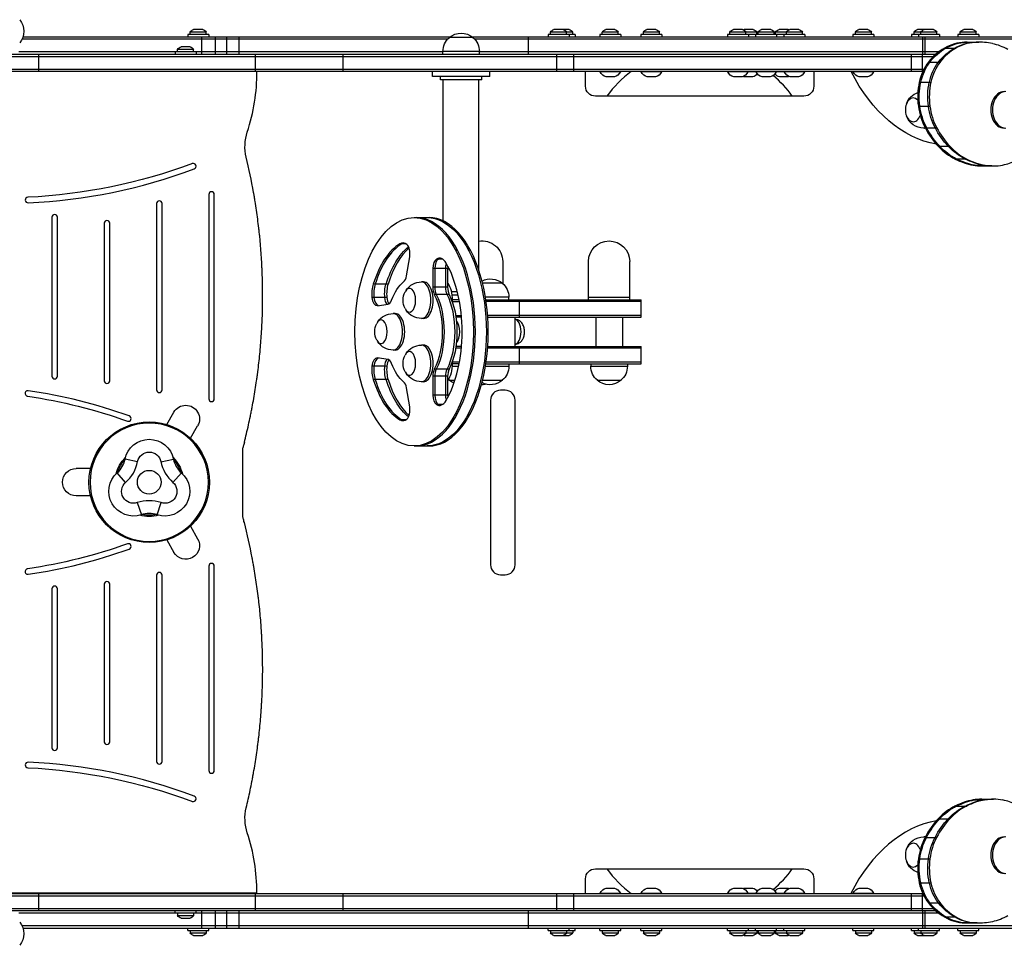
# Model space of a CAD drawing. Units: millimetres. Extents: x -2022 to 3078, y -1638 to 2338.
# Drawn here: x 293 to 1371, y -157 to 857 of the extents above; entities that cross this region are included whole.
import ezdxf

# ---------------------------------------------------------------- set-up
doc = ezdxf.new("R2010")
doc.units = ezdxf.units.MM
doc.header["$LTSCALE"] = 20
doc.layers.add('2d', color=230, linetype='Continuous')

msp = doc.modelspace()

# ---------------------------------------------------------------- linework, layer by layer
at = {"layer": '2d'}
for p, q in [((496.8, 843.1), (479.3, 843.1)), ((479.3, 840.5), (479.3, 843.1)), ((493, 846), (483, 846)), ((496.8, 840.5), (496.8, 843.1)), ((898, 843.1), (873.8, 843.1)), ((873.8, 840.5), (873.8, 843.1)), ((894.2, 846), (877.5, 846)), ((891.3, 840.5), (891.3, 843.1)), ((898, 840.5), (898, 843.1)), ((947.9, 843.1), (930.4, 843.1)), ((930.4, 840.5), (930.4, 843.1)), ((944.2, 846), (934.2, 846)), ((947.9, 840.5), (947.9, 843.1)), ((992.9, 843.1), (975.4, 843.1)), ((975.4, 840.5), (975.4, 843.1)), ((989.1, 846), (979.1, 846)), ((992.9, 840.5), (992.9, 843.1)), ((1099.5, 843.1), (1070.2, 843.1)), ((1070.2, 840.5), (1070.2, 843.1)), ((1083.9, 846), (1073.9, 846)), ((1095.7, 846), (1085.7, 846)), ((1087.7, 840.5), (1087.7, 843.1)), ((1099.5, 840.5), (1099.5, 843.1)), ((1118.6, 843.1), (1101.1, 843.1)), ((1101.1, 840.5), (1101.1, 843.1)), ((1114.8, 846), (1104.8, 846)), ((1118.6, 840.5), (1118.6, 843.1)), ((1149.5, 843.1), (1120.2, 843.1)), ((1120.2, 840.5), (1120.2, 843.1)), ((1133.9, 846), (1123.9, 846)), ((1132, 840.5), (1132, 843.1)), ((1145.7, 846), (1135.7, 846)), ((1149.5, 840.5), (1149.5, 843.1)), ((1225, 843.1), (1207.5, 843.1)), ((1207.5, 840.5), (1207.5, 843.1)), ((1221.3, 846), (1211.3, 846)), ((1225, 840.5), (1225, 843.1)), ((1296.7, 843.1), (1271.8, 843.1)), ((1271.8, 840.5), (1271.8, 843.1)), ((1293, 846), (1275.5, 846)), ((1279.2, 840.5), (1279.2, 843.1)), ((1296.7, 840.5), (1296.7, 843.1)), ((1339.9, 843.1), (1322.4, 843.1)), ((1322.4, 840.5), (1322.4, 843.1)), ((1336.1, 846), (1326.1, 846)), ((1339.9, 840.5), (1339.9, 843.1)), ((761.3, 835.5), (295.2, 835.5)), ((296.2, 838), (764, 838)), ((499.5, 840.5), (476.5, 840.5)), ((476.5, 840.5), (476.5, 838)), ((492, 819), (492, 838)), ((499.5, 840.5), (499.5, 838)), ((507, 819), (507, 838)), ((519.5, 819), (519.5, 838)), ((532.7, 819), (532.7, 838)), ((788.9, 837.1), (762.9, 837.1)), ((787.8, 838), (1572.3, 838)), ((1572.3, 835.5), (790.5, 835.5)), ((849.8, 819), (849.8, 838)), ((900.7, 840.5), (871, 840.5)), ((871, 840.5), (871, 838)), ((894, 840.5), (894, 838)), ((900.7, 840.5), (900.7, 838)), ((950.7, 840.5), (927.7, 840.5)), ((927.7, 840.5), (927.7, 838)), ((950.7, 840.5), (950.7, 838)), ((995.6, 840.5), (972.6, 840.5)), ((972.6, 840.5), (972.6, 838)), ((995.6, 840.5), (995.6, 838)), ((1152.2, 840.5), (1067.4, 840.5)), ((1067.4, 840.5), (1067.4, 838)), ((1090.4, 840.5), (1090.4, 838)), ((1098.3, 840.5), (1098.3, 838)), ((1121.3, 840.5), (1121.3, 838)), ((1129.2, 840.5), (1129.2, 838)), ((1152.2, 840.5), (1152.2, 838)), ((1227.8, 840.5), (1204.8, 840.5)), ((1204.8, 840.5), (1204.8, 838)), ((1227.8, 840.5), (1227.8, 838)), ((1299.5, 840.5), (1269, 840.5)), ((1269, 840.5), (1269, 838)), ((1276.5, 840.5), (1276.5, 838)), ((1281.4, 819), (1281.4, 838)), ((1283.7, 838), (1283.7, 819)), ((1299.5, 840.5), (1299.5, 838)), ((1342.6, 840.5), (1319.6, 840.5)), ((1319.6, 840.5), (1319.6, 838)), ((1327.2, 832.1), (1339.9, 832.1)), ((1329.8, 832.1), (1342.5, 832.1)), ((1342.6, 840.5), (1342.6, 838)), ((755.9, 821.5), (291.5, 821.5)), ((462.7, 821.5), (462.7, 819)), ((483, 824.1), (465.5, 824.1)), ((465.5, 821.5), (465.5, 824.1)), ((479.2, 827), (469.2, 827)), ((483, 821.5), (483, 824.1)), ((485.7, 821.5), (485.7, 819)), ((795.9, 821.8), (755.9, 821.8)), ((755.9, 819), (755.9, 821.8)), ((795.9, 819), (795.9, 821.8)), ((1298.7, 821.5), (795.9, 821.5)), ((1304.9, 825.6), (1317.6, 825.6)), ((-514.6, 819), (1295.7, 819)), ((-514.6, 816.5), (1293, 816.5)), ((313.1, 819), (313.1, 800)), ((550.3, 819), (550.3, 800)), ((646.4, 819), (646.4, 800)), ((880.1, 819), (880.1, 800)), ((899, 819), (899, 800)), ((1268.6, 819), (1268.6, 800)), ((1280.8, 819), (1280.8, 800)), ((1287.5, 810.2), (1300.1, 810.2)), ((-514.6, 802.5), (1282.6, 802.5)), ((1281.3, 800), (-514.6, 800)), ((744.4, 794.5), (744.4, 800)), ((807.4, 794.5), (807.4, 800)), ((912, 784), (912, 800)), ((928.2, 799.5), (928.2, 800)), ((950.2, 799.5), (928.2, 799.5)), ((950.2, 799.5), (950.2, 800)), ((973.1, 799.5), (973.1, 800)), ((995.1, 799.5), (973.1, 799.5)), ((995.1, 799.5), (995.1, 800)), ((1067.9, 799.5), (1067.9, 800)), ((1151.7, 799.5), (1067.9, 799.5)), ((1089.9, 799.5), (1089.9, 800)), ((1098.8, 799.5), (1098.8, 800)), ((1120.8, 799.5), (1120.8, 800)), ((1129.7, 799.5), (1129.7, 800)), ((1151.7, 799.5), (1151.7, 800)), ((1162, 800), (1162, 784)), ((1205.3, 799.5), (1205.3, 800)), ((1227.3, 799.5), (1205.3, 799.5)), ((1227.3, 799.5), (1227.3, 800)), ((807.4, 794.5), (744.4, 794.5)), ((753.4, 791), (753.4, 794.5)), ((798.4, 791), (753.4, 791)), ((756.2, 636.4), (756.2, 791)), ((795.2, 582.9), (795.2, 791)), ((798.4, 791), (798.4, 794.5)), ((943.7, 794), (934.7, 794)), ((988.6, 794), (979.6, 794)), ((1083.4, 794), (1074.4, 794)), ((1095.2, 794), (1086.2, 794)), ((1114.3, 794), (1105.3, 794)), ((1133.4, 794), (1124.4, 794)), ((1145.2, 794), (1136.2, 794)), ((1220.8, 794), (1211.8, 794)), ((1277.5, 788.3), (1290.2, 788.3)), ((1151, 773), (923, 773)), ((1276.5, 761.9), (1289.1, 761.9)), ((1284, 738), (1282.3, 738)), ((1283.8, 738.5), (1296.4, 738.5)), ((1298.2, 718.1), (1310.9, 718.1)), ((1316.8, 704.2), (1329.4, 704.2)), ((1336.4, 697.5), (1349, 697.5)), ((1346, 696.6), (1358.7, 696.6)), ((499.6, 665.4), (499.6, 441.6)), ((505.6, 441.6), (505.6, 665.4)), ((442.4, 655.4), (442.4, 451.4)), ((448.4, 451.4), (448.4, 655.4)), ((327.9, 640.4), (327.9, 466.4)), ((333.9, 466.4), (333.9, 640.4)), ((724.5, 640), (740.7, 640)), ((385.1, 633.9), (385.1, 461.4)), ((391.1, 461.4), (391.1, 633.9)), ((715.3, 611.4), (708.8, 611.4)), ((716.1, 576.4), (719.6, 597.1)), ((755.4, 594.7), (748.9, 594.7)), ((744.9, 584.2), (744.9, 563.7)), ((761.1, 584.2), (744.9, 584.2)), ((747, 584.2), (747, 563.7)), ((759, 563.7), (759, 584.2)), ((761.1, 584.2), (761.1, 563.7)), ((821.4, 592), (821.4, 567.7)), ((915.4, 550), (915.4, 592)), ((960.4, 550), (960.4, 592)), ((695.8, 567.3), (679.6, 567.3)), ((734.8, 569.6), (732.4, 569.6)), ((761.1, 563.7), (744.9, 563.7)), ((821.1, 568.1), (799.4, 568.1)), ((694.5, 552.6), (678.2, 552.6)), ((762.7, 556), (746.5, 556)), ((765.1, 559), (771.6, 559)), ((765.8, 555.5), (772.5, 555.5)), ((773.6, 550), (766.2, 550)), ((828.1, 552.8), (802.5, 552.8)), ((803, 550), (972.9, 550)), ((828.1, 550), (828.1, 552.8)), ((839.6, 531), (839.6, 550)), ((915.4, 553), (960.4, 553)), ((972.9, 531), (972.9, 550)), ((684.2, 543.6), (695.5, 545.2)), ((766.2, 549.6), (765.5, 549.6)), ((766.2, 549.6), (766.2, 547.7)), ((766.2, 548), (774, 548)), ((972.9, 548), (803.3, 548)), ((703.7, 535), (701.3, 535)), ((734.8, 529.6), (732.4, 529.6)), ((769.8, 533), (776, 533)), ((776.2, 531), (770.2, 531)), ((972.9, 533), (804.9, 533)), ((805, 531), (972.9, 531)), ((834.5, 531), (834.5, 499)), ((923.4, 531), (923.4, 499)), ((952.4, 531), (952.4, 499)), ((734.8, 500.4), (732.4, 500.4)), ((776, 497), (769.8, 497)), ((776.2, 499), (770.2, 499)), ((972.9, 497), (804.9, 497)), ((805, 499), (972.9, 499)), ((839.6, 480), (839.6, 499)), ((972.9, 480), (972.9, 499)), ((695.5, 484.8), (684.2, 486.4)), ((703.7, 495), (701.3, 495)), ((694.5, 477.4), (678.2, 477.4)), ((766.2, 480.4), (765.5, 480.4)), ((766.1, 477.2), (773.1, 477.2)), ((766.2, 482.3), (766.2, 480.4)), ((766.2, 482), (774, 482)), ((773.6, 480), (766.2, 480)), ((802.5, 477.2), (828.1, 477.2)), ((803, 480), (972.9, 480)), ((803.3, 482), (972.9, 482)), ((828.1, 480), (828.1, 477.2)), ((917.9, 480), (917.9, 477.2)), ((917.9, 477.2), (957.9, 477.2)), ((957.9, 480), (957.9, 477.2)), ((744.9, 466.3), (744.9, 445.8)), ((761.1, 466.3), (744.9, 466.3)), ((762.7, 474), (746.5, 474)), ((747, 466.3), (747, 445.8)), ((759, 445.8), (759, 466.3)), ((761.1, 466.3), (761.1, 445.8)), ((695.8, 462.7), (679.6, 462.7)), ((719.6, 432.9), (716.1, 453.6)), ((734.8, 460.4), (732.4, 460.4)), ((762.9, 461.9), (769, 461.9)), ((799.4, 461.9), (821.1, 461.9)), ((924.9, 461.9), (950.9, 461.9)), ((761.1, 445.8), (744.9, 445.8)), ((824, 451), (819, 451)), ((755.4, 435.3), (748.9, 435.3)), ((808, 440), (808, 260)), ((835, 260), (835, 440)), ((453.6, 413.4), (461.4, 427.1)), ((479.5, 398.4), (487.4, 412.1)), ((715.3, 418.6), (708.8, 418.6)), ((724.5, 390), (740.7, 390)), ((536.9, 312.2), (536.9, 387.8)), ((421.7, 372.8), (407.9, 375.6)), ((447.2, 372.8), (460.9, 375.6)), ((370.1, 365.3), (354.4, 365.3)), ((408.5, 350.1), (399.3, 360.6)), ((460.3, 350.1), (469.6, 360.6)), ((370.1, 335.3), (354.4, 335.3)), ((421.3, 328), (425.8, 314.7)), ((443.1, 314.7), (447.6, 328)), ((479.5, 302.1), (487.4, 288.5)), ((453.6, 287.1), (461.4, 273.5)), ((442.4, 248.6), (442.4, 44.6)), ((448.4, 44.6), (448.4, 248.6)), ((499.6, 258.4), (499.6, 34.6)), ((505.6, 34.6), (505.6, 258.4)), ((819, 249), (824, 249)), ((385.1, 238.6), (385.1, 66.1)), ((391.1, 66.1), (391.1, 238.6)), ((327.9, 233.6), (327.9, 59.6)), ((333.9, 59.6), (333.9, 233.6)), ((1336.4, 2.5), (1349, 2.5)), ((1346, 3.4), (1358.7, 3.4)), ((1316.8, -4.2), (1329.4, -4.2)), ((1298.2, -18.1), (1310.9, -18.1)), ((1284.1, -38), (1282.3, -38)), ((1283.8, -38.6), (1296.4, -38.6)), ((1276.5, -62), (1289.1, -62)), ((923, -73), (1151, -73)), ((912, -100), (912, -84)), ((1162, -84), (1162, -100)), ((934.7, -94), (943.7, -94)), ((979.6, -94), (988.6, -94)), ((1074.4, -94), (1083.4, -94)), ((1086.2, -94), (1095.2, -94)), ((1105.3, -94), (1114.3, -94)), ((1124.4, -94), (1133.4, -94)), ((1136.2, -94), (1145.2, -94)), ((1211.8, -94), (1220.8, -94)), ((1277.5, -88.3), (1290.2, -88.3)), ((-514.6, -100), (1281.3, -100)), ((-514.6, -102.5), (1282.5, -102.5)), ((271.4, -99.3), (552.3, -99.3)), ((293.4, -100), (313, -100)), ((313, -100), (313, -99.3)), ((313.1, -100), (313.1, -119)), ((451.7, -100), (451.7, -99.3)), ((496.7, -99.3), (496.7, -100)), ((550.3, -100), (550.3, -119)), ((646.4, -100), (646.4, -119)), ((880.1, -100), (880.1, -119)), ((899, -100), (899, -119)), ((928.2, -99.5), (950.2, -99.5)), ((928.2, -99.5), (928.2, -100)), ((950.2, -99.5), (950.2, -100)), ((973.1, -99.5), (995.1, -99.5)), ((973.1, -99.5), (973.1, -100)), ((995.1, -99.5), (995.1, -100)), ((1067.9, -99.5), (1151.7, -99.5)), ((1067.9, -99.5), (1067.9, -100)), ((1089.9, -99.5), (1089.9, -100)), ((1098.8, -99.5), (1098.8, -100)), ((1120.8, -99.5), (1120.8, -100)), ((1129.7, -99.5), (1129.7, -100)), ((1151.7, -99.5), (1151.7, -100)), ((1205.3, -99.5), (1227.3, -99.5)), ((1205.3, -99.5), (1205.3, -100)), ((1227.3, -99.5), (1227.3, -100)), ((1268.6, -100), (1268.6, -119)), ((1280.8, -100), (1280.8, -119)), ((-514.6, -116.5), (1292.9, -116.5)), ((1287.5, -110.3), (1300.1, -110.3)), ((1295.6, -119), (-514.6, -119)), ((1298.6, -121.5), (291.5, -121.5)), ((462.7, -121.5), (462.7, -119)), ((465.5, -121.5), (465.5, -124.1)), ((465.5, -124.1), (483, -124.1)), ((469.2, -127), (479.2, -127)), ((483, -121.5), (483, -124.1)), ((485.7, -121.5), (485.7, -119)), ((492, -138), (492, -119)), ((507, -138), (507, -119)), ((519.5, -138), (519.5, -119)), ((532.7, -138), (532.7, -119)), ((849.8, -138), (849.8, -119)), ((1281.4, -138), (1281.4, -119)), ((1283.7, -119), (1283.7, -138)), ((1304.9, -125.7), (1317.6, -125.7)), ((1572.3, -135.5), (295.2, -135.5)), ((296.2, -138), (1572.3, -138)), ((476.5, -140.5), (476.5, -138)), ((499.5, -140.5), (499.5, -138)), ((871, -140.5), (871, -138)), ((894, -140.5), (894, -138)), ((900.7, -140.5), (900.7, -138)), ((927.7, -140.5), (927.7, -138)), ((950.7, -140.5), (950.7, -138)), ((972.6, -140.5), (972.6, -138)), ((995.6, -140.5), (995.6, -138)), ((1067.4, -140.5), (1067.4, -138)), ((1090.4, -140.5), (1090.4, -138)), ((1098.3, -140.5), (1098.3, -138)), ((1121.3, -140.5), (1121.3, -138)), ((1129.2, -140.5), (1129.2, -138)), ((1152.2, -140.5), (1152.2, -138)), ((1204.8, -140.5), (1204.8, -138)), ((1227.8, -140.5), (1227.8, -138)), ((1269, -140.5), (1269, -138)), ((1276.5, -140.5), (1276.5, -138)), ((1299.5, -140.5), (1299.5, -138)), ((1319.6, -140.5), (1319.6, -138)), ((1327.2, -132.1), (1339.9, -132.1)), ((1329.8, -132.2), (1342.5, -132.2)), ((1342.6, -140.5), (1342.6, -138)), ((476.5, -140.5), (499.5, -140.5)), ((479.3, -140.5), (479.3, -143.1)), ((479.3, -143.1), (496.8, -143.1)), ((483, -146), (493, -146)), ((496.8, -140.5), (496.8, -143.1)), ((871, -140.5), (900.7, -140.5)), ((873.8, -140.5), (873.8, -143.1)), ((873.8, -143.1), (898, -143.1)), ((877.5, -146), (894.2, -146)), ((891.3, -140.5), (891.3, -143.1)), ((898, -140.5), (898, -143.1)), ((927.7, -140.5), (950.7, -140.5)), ((930.4, -140.5), (930.4, -143.1)), ((930.4, -143.1), (947.9, -143.1)), ((934.2, -146), (944.2, -146)), ((947.9, -140.5), (947.9, -143.1)), ((972.6, -140.5), (995.6, -140.5)), ((975.4, -140.5), (975.4, -143.1)), ((975.4, -143.1), (992.9, -143.1)), ((979.1, -146), (989.1, -146)), ((992.9, -140.5), (992.9, -143.1)), ((1067.4, -140.5), (1152.2, -140.5)), ((1070.2, -140.5), (1070.2, -143.1)), ((1070.2, -143.1), (1099.5, -143.1)), ((1073.9, -146), (1083.9, -146)), ((1085.7, -146), (1095.7, -146)), ((1087.7, -140.5), (1087.7, -143.1)), ((1099.5, -140.5), (1099.5, -143.1)), ((1101.1, -140.5), (1101.1, -143.1)), ((1101.1, -143.1), (1118.6, -143.1)), ((1104.8, -146), (1114.8, -146)), ((1118.6, -140.5), (1118.6, -143.1)), ((1120.2, -140.5), (1120.2, -143.1)), ((1120.2, -143.1), (1149.5, -143.1)), ((1123.9, -146), (1133.9, -146)), ((1132, -140.5), (1132, -143.1)), ((1135.7, -146), (1145.7, -146)), ((1149.5, -140.5), (1149.5, -143.1)), ((1204.8, -140.5), (1227.8, -140.5)), ((1207.5, -140.5), (1207.5, -143.1)), ((1207.5, -143.1), (1225, -143.1)), ((1211.3, -146), (1221.3, -146)), ((1225, -140.5), (1225, -143.1)), ((1269, -140.5), (1299.5, -140.5)), ((1271.8, -140.5), (1271.8, -143.1)), ((1271.8, -143.1), (1296.7, -143.1)), ((1275.5, -146), (1293, -146)), ((1279.2, -140.5), (1279.2, -143.1)), ((1296.7, -140.5), (1296.7, -143.1)), ((1319.6, -140.5), (1342.6, -140.5)), ((1322.4, -140.5), (1322.4, -143.1)), ((1322.4, -143.1), (1339.9, -143.1)), ((1326.1, -146), (1336.1, -146)), ((1339.9, -140.5), (1339.9, -143.1))]:
    msp.add_line(p, q, dxfattribs=at)
for radius in [66, 13]:
    msp.add_circle((434.4, 350.3), radius, dxfattribs=at)
at = {"layer": '2d', "extrusion": (0, 0, -1)}
msp.add_circle((-434.4, 350.3), 64.8, dxfattribs=at)
for centre, radius, start, end in [((-277.1, 844), 20, 140.503, 219.497), ((-485.8, 838.5), 8, 35.2407, 69.6359), ((-490.2, 838.5), 8, 110.3641, 144.7593), ((-775.9, 821.9), 20, 49.4584, 130.5416), ((-880.3, 838.5), 8, 35.2407, 69.6359), ((-884.8, 838.5), 8, 110.3641, 144.7593), ((-891.4, 838.5), 8, 110.3641, 144.7593), ((-937, 838.5), 8, 35.2407, 69.6359), ((-941.4, 838.5), 8, 110.3641, 144.7593), ((-981.9, 838.5), 8, 35.2407, 69.6359), ((-986.4, 838.5), 8, 110.3641, 144.7593), ((-1076.7, 838.5), 8, 35.2407, 69.6359), ((-1081.1, 838.5), 8, 110.3641, 144.7593), ((-1088.5, 838.5), 8, 62.5561, 69.6359), ((-1093, 838.5), 8, 110.3641, 144.7593), ((-1107.6, 838.5), 8, 35.2407, 69.6359), ((-1112.1, 838.5), 8, 110.3641, 144.7593), ((-1126.7, 838.5), 8, 35.2407, 69.6359), ((-1138.5, 838.5), 8, 35.2407, 69.6359), ((-1131.2, 838.5), 8, 110.3641, 117.4439), ((-1143, 838.5), 8, 110.3641, 144.7593), ((-1214, 838.5), 8, 35.2407, 69.6359), ((-1218.5, 838.5), 8, 110.3641, 144.7593), ((-1278.3, 838.5), 8, 35.2407, 69.6359), ((-1285.7, 838.5), 8, 35.2407, 69.6359), ((-1290.2, 838.5), 8, 110.3641, 144.7593), ((-1328.9, 838.5), 8, 35.2407, 69.6359), ((-1333.4, 838.5), 8, 110.3641, 144.7593), ((-775.9, 821.8), 20, 0, 50.0215), ((-775.9, 821.8), 20, 129.9785, 180), ((-472, 819.5), 8, 35.2407, 69.6359), ((-476.5, 819.5), 8, 110.3641, 144.7593), ((-937.3, 803.7), 10, 285.0392, 335.4335), ((-941.1, 803.7), 10, 204.5665, 254.9608), ((-982.2, 803.7), 10, 285.0392, 335.4335), ((-986.1, 803.7), 10, 204.5665, 254.9608), ((-1077, 803.7), 10, 285.0392, 335.4335), ((-1080.8, 803.7), 10, 204.5665, 254.9608), ((-1107.9, 803.7), 10, 285.0392, 335.4335), ((-1111.7, 803.7), 10, 204.5665, 254.9608), ((-1138.8, 803.7), 10, 285.0392, 335.4335), ((-1142.7, 803.7), 10, 204.5665, 254.9608), ((-1214.3, 803.7), 10, 285.0392, 335.4335), ((-1218.2, 803.7), 10, 204.5665, 254.9608), ((-1088.8, 803.7), 10, 285.0392, 293.5654), ((-1092.6, 803.7), 10, 220.1259, 254.9608), ((-1127, 803.7), 10, 285.0392, 319.8741), ((-1130.8, 803.7), 10, 246.4346, 254.9608), ((-923, 784), 11, 270, 0), ((-1151, 784), 11, 180, 270), ((-1282.3, 758), 20, 20.2756, 71.1734), ((-1282.3, 758), 20, 270, 339.7244), ((-589.2, 718), 50, 346.3774, 18.3382), ((-271.6, 1266.5), 605, 249.6884, 267.1756), ((-798.9, 592), 22.5, 80.4325, 180), ((-937.9, 592), 22.5, 0, 180), ((-808.1, 552.9), 20, 62.3112, 130.5416), ((-732.4, 549.6), 20, 33.2124, 90), ((-808.1, 552.8), 20, 129.9785, 180), ((-732.3, 549.6), 20, 332.7453, 27.2547), ((-701.3, 515), 20, 33.2124, 90), ((-732.4, 549.6), 20, 270, 326.7876), ((-701.2, 515), 20, 332.7453, 27.2547), ((-701.3, 515), 20, 270, 326.7876), ((-732.4, 480.4), 20, 33.2124, 90), ((-732.3, 480.4), 20, 332.7453, 27.2547), ((-808.1, 477.2), 20, 180, 230.0215), ((-937.9, 477.2), 20, 309.9785, 0), ((-937.9, 477.2), 20, 180, 230.0215), ((-732.4, 480.4), 20, 270, 326.7876), ((-775.9, 477.2), 20, 309.9785, 314.5059), ((-775.9, 477.1), 20, 293.3637, 310.5416), ((-798.9, 477.1), 20, 256.745, 272.0758), ((-808.1, 477.1), 20, 229.4584, 297.6888), ((-937.9, 477.1), 20, 229.4584, 310.5416), ((-216.1, -128.5), 579.3, 98.4718, 109.6132), ((-474.4, 419.6), 15, 30, 210), ((-434.4, 370.3), 27, 11.2916, 168.7085), ((-434.4, 370.3), 13, 11.2916, 168.7085), ((-434.4, 350.3), 37.5, 14.0967, 45.9034), ((-434.4, 350.3), 36.2, 17.3786, 42.6216), ((-434.4, 350.3), 37.5, 134.097, 165.9031), ((-434.4, 350.3), 36.2, 137.3789, 162.6212), ((-354.4, 350.3), 15, 270, 90), ((-417.1, 340.3), 27, 251.2921, 48.7082), ((-451.7, 340.3), 27, 131.2917, 288.7086), ((-417.1, 340.3), 13, 251.2921, 48.7082), ((-451.7, 340.3), 13, 131.2917, 288.7086), ((-434.4, 350.3), 37.5, 254.0967, 285.9036), ((-434.4, 350.3), 36.2, 257.3786, 282.6217), ((-216.1, 828.5), 579.3, 250.3868, 261.5282), ((-474.4, 281), 15, 150, 330), ((-271.6, -566.5), 605, 92.8244, 110.3116), ((-589.2, -18), 50, 341.6618, 13.6226), ((-1282.3, -58), 20, 20.2756, 90), ((-923, -84), 11, 0, 90), ((-1151, -84), 11, 90, 180), ((-1282.3, -58), 20, 288.8362, 339.7244), ((-937.3, -103.7), 10, 24.5665, 74.9608), ((-941.1, -103.7), 10, 105.0392, 155.4335), ((-982.2, -103.7), 10, 24.5665, 74.9608), ((-986.1, -103.7), 10, 105.0392, 155.4335), ((-1077, -103.7), 10, 24.5665, 74.9608), ((-1080.8, -103.7), 10, 105.0392, 155.4335), ((-1088.8, -103.7), 10, 66.4346, 74.9608), ((-1092.6, -103.7), 10, 105.0392, 139.8741), ((-1107.9, -103.7), 10, 24.5665, 74.9608), ((-1111.7, -103.7), 10, 105.0392, 155.4335), ((-1127, -103.7), 10, 40.1259, 74.9608), ((-1138.8, -103.7), 10, 24.5665, 74.9608), ((-1130.8, -103.7), 10, 105.0392, 113.5654), ((-1142.7, -103.7), 10, 105.0392, 155.4335), ((-1214.3, -103.7), 10, 24.5665, 74.9608), ((-1218.2, -103.7), 10, 105.0392, 155.4335), ((-472, -119.5), 8, 290.3641, 324.7593), ((-476.5, -119.5), 8, 215.2407, 249.6359), ((-277.1, -144), 20, 140.503, 219.497), ((-485.8, -138.5), 8, 290.3641, 324.7593), ((-490.2, -138.5), 8, 215.2407, 249.6359), ((-880.3, -138.5), 8, 290.3641, 324.7593), ((-884.8, -138.5), 8, 215.2407, 249.6359), ((-891.4, -138.5), 8, 215.2407, 249.6359), ((-937, -138.5), 8, 290.3641, 324.7593), ((-941.4, -138.5), 8, 215.2407, 249.6359), ((-981.9, -138.5), 8, 290.3641, 324.7593), ((-986.4, -138.5), 8, 215.2407, 249.6359), ((-1076.7, -138.5), 8, 290.3641, 324.7593), ((-1081.1, -138.5), 8, 215.2407, 249.6359), ((-1088.5, -138.5), 8, 290.3641, 297.4439), ((-1093, -138.5), 8, 215.2407, 249.6359), ((-1107.6, -138.5), 8, 290.3641, 324.7593), ((-1112.1, -138.5), 8, 215.2407, 249.6359), ((-1126.7, -138.5), 8, 290.3641, 324.7593), ((-1138.5, -138.5), 8, 290.3641, 324.7593), ((-1131.2, -138.5), 8, 242.5561, 249.6359), ((-1143, -138.5), 8, 215.2407, 249.6359), ((-1214, -138.5), 8, 290.3641, 324.7593), ((-1218.5, -138.5), 8, 215.2407, 249.6359), ((-1278.3, -138.5), 8, 290.3641, 324.7593), ((-1285.7, -138.5), 8, 290.3641, 324.7593), ((-1290.2, -138.5), 8, 215.2407, 249.6359), ((-1328.9, -138.5), 8, 290.3641, 324.7593), ((-1333.4, -138.5), 8, 215.2407, 249.6359)]:
    msp.add_arc(centre, radius, start, end, dxfattribs=at)
at = {"layer": '2d'}
for centre, radius, start, end in [((343.9, 799.3), 208.4, 341.6618, 0.2027), ((1037, 700), 125, 126.8699, 144.2676), ((1037, 700), 125, 35.7324, 49.8519), ((276.9, 1240.7), 584.9, 272.4298, 290.7062), ((482.6, 696.3), 3, 290.7062, 110.3116), ((502.6, 665.4), 3, 0, 180), ((301.6, 659.3), 3, 92.8244, 272.4298), ((445.4, 655.4), 3, 0, 180), ((330.9, 640.4), 3, 0, 180), ((388.1, 633.9), 3, 0, 180), ((330.9, 466.4), 3, 180, 0), ((388.1, 461.4), 3, 180, 0), ((301.5, 447.5), 3, 81.6421, 267.6286), ((218, -121.1), 577.7, 70.3213, 81.6421), ((445.4, 451.4), 3, 180, 0), ((819, 440), 11, 90, 180), ((824, 440), 11, 0, 90), ((502.6, 441.6), 3, 180, 0), ((411.5, 420), 3, 250.3868, 70.3213), ((381.5, 380.9), 27, 311.2918, 348.7084), ((381.5, 380.9), 41, 311.2918, 348.7084), ((487.4, 380.9), 41, 191.2915, 228.7083), ((487.4, 380.9), 27, 191.2915, 228.7083), ((434.4, 289.1), 41, 71.2914, 108.7079), ((434.4, 289.1), 27, 71.2914, 108.7079), ((411.5, 280), 3, 289.6787, 109.6132), ((218, 821.1), 577.7, 278.3579, 289.6787), ((502.6, 258.4), 3, 0, 180), ((819, 260), 11, 180, 270), ((824, 260), 11, 270, 0), ((301.5, 252.5), 3, 92.3714, 278.3579), ((445.4, 248.6), 3, 0, 180), ((388.1, 238.6), 3, 0, 180), ((330.9, 233.6), 3, 0, 180), ((388.1, 66.1), 3, 180, 360), ((330.9, 59.6), 3, 180, 0), ((301.6, 40.7), 3, 87.5702, 267.1756), ((276.9, -540.7), 584.9, 69.2938, 87.5702), ((445.4, 44.6), 3, 180, 0), ((502.6, 34.6), 3, 180, 0), ((482.6, 3.7), 3, 249.6884, 69.2938), ((343.9, -99.3), 208.4, 0, 18.3382), ((1037, 0), 125, 215.7324, 233.1301), ((1037, 0), 125, 310.1481, 324.2676)]:
    msp.add_arc(centre, radius, start, end, dxfattribs=at)
for centre, major_axis, ratio, start_param, end_param in [((1328.9, 749.3), (0, 82.8), 0.745398, 0.027172, 0.398438), ((1341.5, 749.3), (0, 82.8), 0.745398, 0.027172, 0.398438), ((1329.8, 701.4), (0, 130.7), 0.745398, 0, 0.027172), ((1342.5, 701.4), (0, 130.7), 0.745398, 6.125211, 6.310358), ((1347.1, 739.7), (0, 91.9), 0.745398, 5.871869, 6.125211), ((1327.3, 754.5), (0, 77.2), 0.745398, 0.398438, 0.763829), ((1339.9, 754.5), (0, 77.2), 0.745398, 0.398438, 0.763829), ((1313.3, 774), (0, 50.1), 0.745398, 0.763829, 1.282296), ((1326, 774), (0, 50.1), 0.745398, 0.763829, 1.282296), ((1317.7, 772.3), (0, 56.3), 0.745398, 1.282296, 1.7556), ((1330.4, 772.3), (0, 56.3), 0.745398, 1.282296, 1.7556), ((1370.6, 758), (0, 20), 0.745398, 0, 3.141593), ((1372.4, 758), (0, 20), 0.745398, 0, 3.141593), ((1270.9, 758), (0, -13), 0.664667, 2.533213, 7.367422), ((1320.7, 773), (0, 60.3), 0.745398, 1.7556, 2.179565), ((1333.3, 773), (0, 60.3), 0.745398, 1.7556, 2.179565), ((1282.3, 758), (0, -20), 0.664667, 0, 0.121911), ((1341.6, 792.6), (0, 94.6), 0.745398, 2.179565, 2.478019), ((1354.3, 792.6), (0, 94.6), 0.745398, 2.179565, 2.478019), ((1341, 791.5), (0, 93.2), 0.745398, 2.478019, 2.785557), ((1353.6, 791.5), (0, 93.2), 0.745398, 2.478019, 2.785557), ((1349.6, 822.5), (0, 126.3), 0.745398, 2.785557, 3.000755), ((1362.2, 822.5), (0, 126.3), 0.745398, 2.785557, 3.000755), ((1357.6, 799.1), (0, 102.6), 0.745398, 3.287756, 3.486883), ((1346, 789.2), (0, 92.6), 0.745398, 3.000755, 3.141593), ((1358.7, 789.2), (0, 92.6), 0.745398, 3.000755, 3.287756), ((726.6, 515), (0, -125), 0.518894, 0, 3.141593), ((740.7, 515), (0, -125), 0.518894, 0, 3.141593), ((724.5, 515), (0, -101), 0.518894, 3.44586, 4.16852), ((726.6, 515), (0, -101), 0.518894, 3.44586, 4.16852), ((740.7, 515), (0, -101), 0.518894, 3.572457, 4.16852), ((712, 591.3), (0, -21), 0.518894, 2.721659, 3.44586), ((714.2, 591.3), (0, -21), 0.518894, 3.239812, 3.44586), ((714.1, 600.5), (0, -11), 0.518894, 1.261034, 2.721659), ((750.6, 584.2), (0, -11), 0.518894, 3.445984, 4.712389), ((752.7, 584.2), (0, -11), 0.518894, 3.445984, 4.712389), ((752.1, 574.6), (0, -21), 0.518894, 2.412048, 3.445984), ((754.3, 574.6), (0, -21), 0.518894, 3.239812, 3.445984), ((724.5, 515), (0, -101), 0.518894, 0.729544, 2.412048), ((766.8, 584.2), (0, -11), 0.518894, 4.465055, 4.712389), ((710.7, 579.8), (0, -11), 0.518894, 0.388344, 1.261034), ((688.9, 556.4), (0, -21), 0.518894, 4.16852, 4.892721), ((691.1, 556.4), (0, -21), 0.518894, 4.16852, 4.892721), ((705.2, 556.4), (0, -21), 0.518894, 4.16852, 4.892721), ((719.3, 549.6), (0, -13), 0.518894, 5.494154, 10.213809), ((732.4, 549.6), (0, -20), 0.518894, 0, 3.141593), ((734.8, 549.6), (0, -20), 0.518894, 0, 3.141593), ((750.6, 563.7), (0, -11), 0.518894, 4.712389, 5.48092), ((752.7, 563.7), (0, -11), 0.518894, 4.712389, 5.48092), ((766.8, 563.7), (0, -11), 0.518894, 4.712389, 5.48092), ((683.8, 554.6), (0, -11), 0.518894, 4.892721, 6.353346), ((686, 554.6), (0, -11), 0.518894, 4.892721, 6.123723), ((700.1, 554.6), (0, -11), 0.518894, 4.892721, 5.666606), ((738.6, 515), (0, -59), 0.518894, 0.802265, 2.339327), ((695.1, 556.1), (0, -11), 0.518894, 0.070161, 0.942851), ((688.2, 515), (0, -13), 0.518894, 5.494154, 10.213809), ((701.3, 515), (0, -20), 0.518894, 0, 3.141593), ((703.7, 515), (0, -20), 0.518894, 0, 3.141593), ((834.3, 515), (0, -13.8), 0.518894, 0.024772, 3.116821), ((767.2, 515), (0, -13.8), 0.518894, 0.508502, 2.63309), ((732.4, 480.4), (0, -20), 0.518894, 0, 3.141593), ((734.8, 480.4), (0, -20), 0.518894, 0, 3.141593), ((683.8, 475.4), (0, -11), 0.518894, 3.071431, 4.532057), ((686, 475.4), (0, -11), 0.518894, 3.301055, 4.532057), ((719.3, 480.4), (0, -13), 0.518894, 5.494154, 10.213809), ((688.9, 473.6), (0, -21), 0.518894, 4.532057, 5.256258), ((691.1, 473.6), (0, -21), 0.518894, 4.532057, 5.256258), ((705.2, 473.6), (0, -21), 0.518894, 4.532057, 5.256258), ((700.1, 475.4), (0, -11), 0.518894, 3.758172, 4.532057), ((695.1, 473.9), (0, -11), 0.518894, 2.198742, 3.071431), ((750.6, 466.3), (0, -11), 0.518894, 3.943858, 4.712389), ((752.7, 466.3), (0, -11), 0.518894, 3.943858, 4.712389), ((766.8, 466.3), (0, -11), 0.518894, 3.943858, 4.712389), ((724.5, 515), (0, -101), 0.518894, 5.256258, 5.978918), ((726.6, 515), (0, -101), 0.518894, 5.256258, 5.978918), ((740.7, 515), (0, -101), 0.518894, 5.256258, 5.852321), ((710.7, 450.2), (0, -11), 0.518894, 1.880559, 2.753248), ((750.6, 445.8), (0, -11), 0.518894, 4.712389, 5.978794), ((752.7, 445.8), (0, -11), 0.518894, 4.712389, 5.978794), ((766.8, 445.8), (0, -11), 0.518894, 4.712389, 4.959723), ((714.1, 429.5), (0, -11), 0.518894, 0.419934, 1.880559), ((752.1, 455.4), (0, -21), 0.518894, 5.978794, 7.01273), ((754.3, 455.4), (0, -21), 0.518894, 5.978794, 6.184966), ((712, 438.7), (0, -21), 0.518894, 5.978918, 6.703119), ((714.2, 438.7), (0, -21), 0.518894, 5.978918, 6.184966), ((1349.6, -122.6), (0, 126.3), 0.745398, 0.140838, 0.356035), ((1362.2, -122.6), (0, 126.3), 0.745398, 0.140838, 0.356035), ((1346, -89.3), (0, 92.6), 0.745398, 0, 0.140838), ((1358.7, -89.3), (0, 92.6), 0.745398, 6.137022, 6.424023), ((1357.6, -99.1), (0, 102.6), 0.745398, 5.937895, 6.137022), ((1341, -91.5), (0, 93.2), 0.745398, 0.356035, 0.663574), ((1353.6, -91.5), (0, 93.2), 0.745398, 0.356035, 0.663574), ((1312.4, -227.3), (0, -208.4), 0.66662, 3.258834, 4.055259), ((1341.6, -92.6), (0, 94.6), 0.745398, 0.663574, 0.962028), ((1354.3, -92.6), (0, 94.6), 0.745398, 0.663574, 0.962028), ((1320.7, -73.1), (0, 60.3), 0.745398, 0.962028, 1.385993), ((1282.3, -58), (0, -20), 0.664667, 3.017869, 3.141593), ((1333.3, -73.1), (0, 60.3), 0.745398, 0.962028, 1.385993), ((1370.6, -58), (0, 20), 0.745398, 0, 3.141593), ((1372.4, -58), (0, 20), 0.745398, 0, 3.141593), ((1270.9, -58), (0, -13), 0.664667, 2.055432, 6.891923), ((1317.7, -72.3), (0, 56.3), 0.745398, 1.385993, 1.859297), ((1330.4, -72.3), (0, 56.3), 0.745398, 1.385993, 1.859297), ((1313.3, -74.1), (0, 50.1), 0.745398, 1.859297, 2.377763), ((1326, -74.1), (0, 50.1), 0.745398, 1.859297, 2.377763), ((1327.3, -54.5), (0, 77.2), 0.745398, 2.377763, 2.743155), ((1339.9, -54.5), (0, 77.2), 0.745398, 2.377763, 2.743155), ((1328.9, -49.4), (0, 82.8), 0.745398, 2.743155, 3.11442), ((1341.5, -49.4), (0, 82.8), 0.745398, 2.743155, 3.11442), ((1347.1, -39.8), (0, 91.9), 0.745398, 3.299567, 3.552909), ((1329.8, -1.5), (0, 130.7), 0.745398, 3.11442, 3.141593), ((1342.5, -1.5), (0, 130.7), 0.745398, 3.11442, 3.299567)]:
    msp.add_ellipse(centre, major_axis=major_axis, ratio=ratio, start_param=start_param, end_param=end_param, dxfattribs=at)
at = {"layer": '2d', "extrusion": (0, 0, -1)}
for centre, major_axis, ratio, start_param, end_param in [((1330.5, 749.3), (0, -82.8), 0.745398, 2.743155, 3.11442), ((1339.9, 749.3), (0, -82.8), 0.745398, 2.743155, 3.11442), ((1331.5, 701.4), (0, -130.7), 0.745398, 3.11442, 3.141593), ((1340.8, 701.4), (0, -130.7), 0.745398, 3.11442, 3.141593), ((1328.9, 754.5), (0, -77.2), 0.745398, 2.377763, 2.743155), ((1338.3, 754.5), (0, -77.2), 0.745398, 2.377763, 2.743155), ((1315, 774), (0, -50.1), 0.745398, 1.859297, 2.377763), ((1324.3, 774), (0, -50.1), 0.745398, 1.859297, 2.377763), ((1312.4, 927.3), (0, 208.4), 0.664667, 3.258918, 4.055259), ((1319.4, 772.3), (0, -56.3), 0.745398, 1.385993, 1.859297), ((1328.7, 772.3), (0, -56.3), 0.745398, 1.385993, 1.859297), ((1322.3, 773), (0, -60.3), 0.745398, 0.962028, 1.385993), ((1331.7, 773), (0, -60.3), 0.745398, 0.962028, 1.385993), ((1343.3, 792.6), (0, -94.6), 0.745398, 0.663574, 0.962028), ((1352.6, 792.6), (0, -94.6), 0.745398, 0.663574, 0.962028), ((1342.6, 791.5), (0, -93.2), 0.745398, 0.356035, 0.663574), ((1352, 791.5), (0, -93.2), 0.745398, 0.356035, 0.663574), ((1351.2, 822.5), (0, -126.3), 0.745398, 0.140837, 0.356035), ((1360.6, 822.5), (0, -126.3), 0.745398, 0.140837, 0.356035), ((1347.7, 789.2), (0, -92.6), 0.745398, 0, 0.140837), ((1357, 789.2), (0, -92.6), 0.745398, 0, 0.140837), ((738.6, 515), (0, 125), 0.518894, 0, 3.141593), ((738.6, 515), (0, 101), 0.518894, 5.256258, 5.885011), ((764.7, 584.2), (0, 11), 0.518894, 4.712389, 5.237199), ((703, 556.4), (0, 21), 0.518894, 4.532057, 5.256258), ((724.5, 515), (0, 59), 0.518894, 5.340334, 5.894841), ((764.7, 563.7), (0, 11), 0.518894, 3.943858, 4.712389), ((754.5, 549.6), (0, 22.5), 0.518894, 0.601676, 1.570796), ((697.9, 554.6), (0, 11), 0.518894, 3.668897, 4.532057), ((724.5, 515), (0, 59), 0.518894, 0.802265, 2.339327), ((726.6, 515), (0, 59), 0.518894, 0.802265, 2.339327), ((751.1, 549.6), (0, 22.5), 0.518894, 1.085835, 1.189947), ((740.7, 515), (0, 59), 0.518894, 0.802265, 2.339327), ((703, 473.6), (0, 21), 0.518894, 4.16852, 4.892721), ((697.9, 475.4), (0, 11), 0.518894, 4.892721, 5.755881), ((697.9, 475.4), (0, 11), 0.518894, 4.892721, 5.755881), ((724.5, 515), (0, 59), 0.518894, 3.529937, 4.084443), ((754.5, 480.4), (0, 22.5), 0.518894, 1.570796, 2.539916), ((764.7, 466.3), (0, 11), 0.518894, 4.712389, 5.48092), ((751.1, 480.4), (0, 22.5), 0.518894, 1.951645, 2.055758), ((738.6, 515), (0, 101), 0.518894, 3.539767, 4.16852), ((764.7, 445.8), (0, 11), 0.518894, 4.187579, 4.712389), ((1351.2, -122.6), (0, -126.3), 0.745398, 2.785557, 3.000755), ((1360.6, -122.6), (0, -126.3), 0.745398, 2.785557, 3.000755), ((1347.7, -89.3), (0, -92.6), 0.745398, 3.000755, 3.141593), ((1357, -89.3), (0, -92.6), 0.745398, 3.000755, 3.141593), ((1342.6, -91.5), (0, -93.2), 0.745398, 2.478019, 2.785557), ((1352, -91.5), (0, -93.2), 0.745398, 2.478019, 2.785557), ((1343.3, -92.6), (0, -94.6), 0.745398, 2.179565, 2.478019), ((1352.6, -92.6), (0, -94.6), 0.745398, 2.179565, 2.478019), ((1322.3, -73.1), (0, -60.3), 0.745398, 1.7556, 2.179565), ((1331.7, -73.1), (0, -60.3), 0.745398, 1.7556, 2.179565), ((1319.4, -72.3), (0, -56.3), 0.745398, 1.282296, 1.7556), ((1328.7, -72.3), (0, -56.3), 0.745398, 1.282296, 1.7556), ((1315, -74.1), (0, -50.1), 0.745398, 0.763829, 1.282296), ((1324.3, -74.1), (0, -50.1), 0.745398, 0.763829, 1.282296), ((293.4, -111), (0, -11), 0.173648, 3.047354, 3.141593), ((1328.9, -54.5), (0, -77.2), 0.745398, 0.398438, 0.763829), ((1338.3, -54.5), (0, -77.2), 0.745398, 0.398438, 0.763829), ((1330.5, -49.4), (0, -82.8), 0.745398, 0.027172, 0.398438), ((1339.9, -49.4), (0, -82.8), 0.745398, 0.027172, 0.398438), ((1331.5, -1.5), (0, -130.7), 0.745398, 0, 0.027172), ((1340.8, -1.5), (0, -130.7), 0.745398, 0, 0.027172)]:
    msp.add_ellipse(centre, major_axis=major_axis, ratio=ratio, start_param=start_param, end_param=end_param, dxfattribs=at)
at = {"layer": '2d'}
msp.add_ellipse((724.5, 515), major_axis=(0, -125), ratio=0.518894, dxfattribs=at)
for points, knots in [([(538.5, 393.9), (540.1, 400.2), (542.4, 409.8), (544.8, 421), (546, 426.7), (546.5, 429.5), (546.8, 430.9), (546.9, 431.5), (547, 431.9), (547, 432.1), (548.3, 438.8), (550, 448.4), (551.7, 459.8), (552.5, 465.5), (552.9, 468.3), (553.1, 469.5), (553.2, 470.3), (553.2, 470.7), (554.1, 477.7), (555.2, 487.4), (556.1, 497.2), (556.6, 503.8), (556.9, 507), (557.5, 516.9), (558.1, 526.7), (558.4, 538.2), (558.5, 543.2), (558.5, 546.5), (558.5, 548.1), (558.6, 556.3), (558.5, 566.2), (558.2, 577.7), (557.9, 583.4), (557.8, 585.9), (557.7, 587.5), (557.7, 588.4), (557.3, 595.8), (556.6, 605.6), (555.6, 617.1), (555, 622.8), (554.7, 625.3), (554.5, 626.9), (554.4, 627.7), (553.6, 635.1), (552.3, 644.9), (550.6, 656.2), (549.6, 661.9), (549.2, 664.7), (548.9, 666.1), (548.8, 666.7), (548.7, 667.1), (548.7, 667.3), (546.4, 680.6), (543.7, 693.4), (540.6, 706.2)], [0, 0, 0, 0, 0.0625, 0.09375, 0.109375, 0.117187, 0.121094, 0.123047, 0.123047, 0.125, 0.125, 0.1875, 0.21875, 0.234375, 0.242187, 0.246094, 0.246094, 0.25, 0.25, 0.3125, 0.34375, 0.34375, 0.375, 0.375, 0.4375, 0.46875, 0.484375, 0.484375, 0.5, 0.5, 0.5625, 0.59375, 0.609375, 0.617187, 0.617187, 0.625, 0.625, 0.6875, 0.71875, 0.734375, 0.742187, 0.742187, 0.75, 0.75, 0.8125, 0.84375, 0.859375, 0.867187, 0.871094, 0.873047, 0.873047, 0.875, 0.875, 1, 1, 1, 1]), ([(834.5, 501.3), (835.5, 501.3), (836.5, 501.4), (838.4, 502.1), (839.3, 502.6), (841, 503.8), (841.7, 504.5), (843.1, 506.3), (843.6, 507.4), (844.6, 509.9), (845, 511.3), (845.3, 514.2), (845.3, 515.7), (845, 518.7), (844.6, 520.1), (843.5, 523), (842.6, 524.5), (840.3, 526.7), (839.2, 527.5), (836.8, 528.5), (835.6, 528.7), (834.5, 528.7)], [4.721994, 4.721994, 4.721994, 4.721994, 4.884257, 4.884257, 5.069891, 5.069891, 5.300098, 5.300098, 5.620697, 5.620697, 6.055307, 6.055307, 6.504503, 6.504503, 6.953521, 6.953521, 7.386581, 7.386581, 7.656203, 7.656203, 7.844377, 7.844377, 7.844377, 7.844377]), ([(538.5, 393.9), (538.3, 393.2), (538.1, 392.4), (537.5, 390.3), (537.2, 389), (536.9, 387.8)], [317.04272, 317.04272, 317.04272, 317.04272, 319.977737, 319.977737, 324.574534, 324.574534, 324.574534, 324.574534]), ([(538.5, 306.1), (538.2, 307), (538, 307.9), (537.5, 310), (537.2, 311.1), (536.9, 312.2)], [-12.839003, -12.839003, -12.839003, -12.839003, -9.871799, -9.871799, -6.32576, -6.32576, -6.32576, -6.32576]), ([(540.6, -6.2), (542.1, 0.2), (544.3, 9.8), (546.5, 21), (547.6, 26.7), (548.1, 29.5), (548.4, 31), (548.5, 31.6), (548.6, 32), (548.6, 32.2), (549.8, 38.8), (551.3, 48.5), (552.9, 59.9), (553.6, 65.6), (553.9, 68), (554.1, 69.6), (554.2, 70.5), (555.1, 77.8), (556, 87.6), (556.9, 99), (557.2, 103.9), (557.4, 107.2), (557.5, 108.9), (558, 117.1), (558.4, 126.9), (558.5, 136.8), (558.6, 143.4), (558.6, 146.7), (558.5, 156.5), (558.3, 166.4), (557.8, 177.9), (557.5, 183.6), (557.3, 186.5), (557.2, 187.7), (557.2, 188.5), (557.1, 188.9), (556.7, 195.9), (555.9, 205.8), (554.7, 217.2), (554, 222.9), (553.7, 225.8), (553.5, 227), (553.4, 227.8), (553.3, 228.2), (552.5, 235.2), (551, 244.9), (549.1, 256.3), (548.1, 261.9), (547.6, 264.8), (547.3, 266.2), (547.2, 266.8), (547.2, 267.2), (547.1, 267.4), (544.6, 280.6), (541.7, 293.4), (538.5, 306.1)], [0, 0, 0, 0, 0.0625, 0.09375, 0.109375, 0.117188, 0.121094, 0.123047, 0.123047, 0.125, 0.125, 0.1875, 0.21875, 0.234375, 0.242188, 0.242188, 0.25, 0.25, 0.3125, 0.34375, 0.359375, 0.359375, 0.375, 0.375, 0.4375, 0.46875, 0.46875, 0.5, 0.5, 0.5625, 0.59375, 0.609375, 0.617188, 0.621094, 0.621094, 0.625, 0.625, 0.6875, 0.71875, 0.734375, 0.742187, 0.746094, 0.746094, 0.75, 0.75, 0.8125, 0.84375, 0.859375, 0.867187, 0.871094, 0.873047, 0.873047, 0.875, 0.875, 1, 1, 1, 1])]:
    msp.add_open_spline(points, degree=3, knots=knots, dxfattribs=at)

doc.saveas('drawing.dxf')
